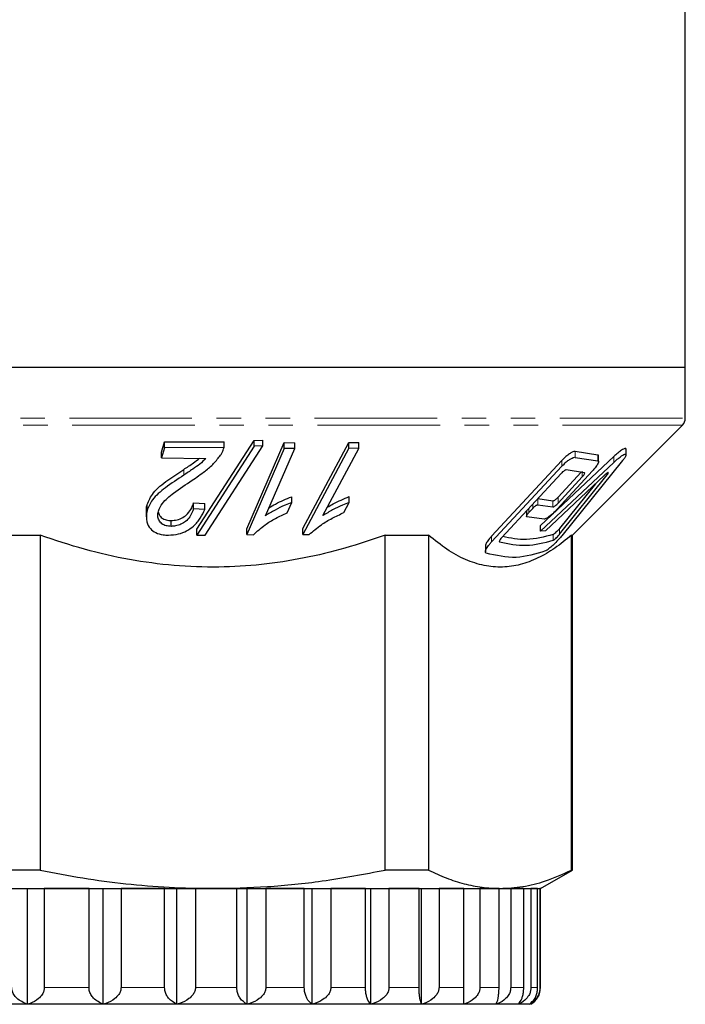
# Model space of a CAD drawing. Units: millimetres. Extents: x 170 to 240, y 28 to 279.
# Drawn here: x 206 to 240, y 91 to 142 of the extents above; entities that cross this region are included whole.
import ezdxf

# ---------------------------------------------------------------- set-up
doc = ezdxf.new("R2010")
doc.units = ezdxf.units.MM
doc.linetypes.add('PHANTOM', pattern=[12.7, 6.35, -1.27, 1.27, -1.27, 1.27, -1.27])

msp = doc.modelspace()

# ---------------------------------------------------------------- linework, layer by layer
at = {"color": 7, "linetype": 'Continuous', "lineweight": 25}
for p, q in [((240.134, 124.179), (240.134, 168.826)), ((170.134, 124.179), (240.134, 124.179)), ((240.134, 121.533), (240.134, 124.179)), ((234.284, 115.476), (239.988, 121.179)), ((214.827, 115.782), (217.796, 120.391)), ((217.796, 120.391), (218.245, 120.402)), ((217.796, 120.091), (217.796, 120.391)), ((218.245, 120.102), (218.245, 120.402)), ((213.01, 119.779), (213.157, 120.305)), ((213.157, 120.005), (213.01, 119.479)), ((213.157, 120.305), (216.242, 120.315)), ((213.157, 120.005), (213.157, 120.305)), ((216.242, 120.015), (213.157, 120.005)), ((217.796, 120.091), (214.827, 115.482)), ((215.273, 115.471), (218.245, 120.102)), ((216.242, 120.015), (216.242, 120.315)), ((217.421, 115.809), (219.365, 120.276)), ((219.365, 119.976), (217.421, 115.509)), ((218.245, 120.102), (217.796, 120.091)), ((218.387, 116.489), (219.903, 119.97)), ((219.365, 120.276), (219.903, 120.27)), ((219.365, 119.976), (219.365, 120.276)), ((219.903, 119.97), (219.365, 119.976)), ((219.903, 119.97), (219.903, 120.27)), ((220.327, 115.817), (222.712, 120.28)), ((222.712, 119.98), (220.327, 115.517)), ((221.36, 116.495), (223.219, 119.974)), ((222.712, 120.28), (223.219, 120.274)), ((222.712, 119.98), (222.712, 120.28)), ((223.219, 119.974), (222.712, 119.98)), ((223.219, 119.974), (223.219, 120.274)), ((237.063, 119.64), (237.063, 119.975)), ((213.01, 119.479), (213.01, 119.779)), ((213.01, 119.479), (215.299, 119.456)), ((233.74, 119.351), (230.096, 115.426)), ((236.434, 119.55), (232.631, 115.985)), ((235.603, 119.63), (234.423, 119.809)), ((234.423, 119.509), (235.603, 119.33)), ((235.645, 119.283), (235.645, 119.63)), ((230.096, 115.126), (233.74, 119.051)), ((232.631, 115.685), (236.434, 119.25)), ((236.885, 119.339), (233.745, 115.45)), ((234.906, 118.711), (233.97, 118.856)), ((233.697, 118.67), (230.628, 115.357)), ((235.938, 118.575), (232.895, 115.704)), ((235.327, 118.806), (233.506, 116.827)), ((234.739, 118.737), (233.549, 117.444)), ((233.549, 117.144), (234.796, 118.498)), ((233.626, 115.525), (236.089, 118.605)), ((235.476, 118.139), (233.626, 115.825)), ((219.748, 117.171), (219.748, 117.471)), ((222.725, 117.174), (222.725, 117.474)), ((232.502, 117.354), (232.476, 117.352)), ((233.276, 117.241), (232.502, 117.354)), ((212.256, 116.76), (212.256, 117.06)), ((214.669, 117.148), (215.241, 117.116)), ((214.669, 116.848), (214.669, 117.148)), ((215.241, 116.816), (214.669, 116.848)), ((215.241, 116.816), (215.241, 117.116)), ((219.518, 116.643), (219.748, 117.171)), ((222.443, 116.646), (222.725, 117.174)), ((232.038, 116.659), (232.229, 116.866)), ((232.502, 117.054), (233.276, 116.941)), ((212.207, 116.726), (212.207, 116.43)), ((231.911, 116.741), (231.911, 116.457)), ((232.823, 116.309), (231.927, 116.432)), ((213.505, 115.936), (213.505, 116.236)), ((214.827, 115.482), (214.827, 115.782)), ((217.421, 115.509), (217.421, 115.809)), ((220.327, 115.517), (220.327, 115.817)), ((232.631, 115.685), (232.631, 115.985)), ((203.543, 115.476), (206.726, 115.476)), ((206.726, 115.476), (206.726, 98.132)), ((214.827, 115.482), (215.273, 115.471)), ((217.421, 115.509), (217.767, 115.504)), ((220.327, 115.517), (220.653, 115.511)), ((224.59, 115.476), (226.841, 115.476)), ((224.59, 98.132), (224.59, 115.476)), ((226.841, 115.476), (226.841, 98.132)), ((232.895, 115.704), (232.631, 115.685)), ((234.241, 115.476), (234.284, 115.476)), ((234.241, 98.132), (234.241, 115.476)), ((234.284, 98.132), (234.284, 115.476)), ((229.779, 114.908), (229.779, 114.612)), ((206.726, 98.132), (203.543, 98.132)), ((226.841, 98.132), (224.59, 98.132)), ((232.634, 97.179), (234.284, 98.132)), ((234.284, 98.132), (234.241, 98.132)), ((194.611, 97.179), (215.658, 97.179)), ((206.073, 91.179), (206.073, 97.179)), ((206.933, 97.179), (206.933, 92.045)), ((209.25, 97.179), (206.933, 97.179)), ((209.25, 92.045), (209.25, 97.179)), ((209.992, 91.179), (209.992, 97.179)), ((210.91, 97.179), (210.91, 92.045)), ((213.165, 97.179), (210.91, 97.179)), ((213.165, 92.045), (213.165, 97.179)), ((213.807, 91.179), (213.807, 97.179)), ((214.763, 97.179), (214.763, 92.045)), ((216.909, 97.179), (214.763, 97.179)), ((215.658, 97.179), (230.541, 97.179)), ((216.909, 92.045), (216.909, 97.179)), ((217.438, 91.179), (217.438, 97.179)), ((218.411, 97.179), (218.411, 92.045)), ((220.402, 97.179), (218.411, 97.179)), ((220.402, 92.045), (220.402, 97.179)), ((220.806, 91.179), (220.806, 97.179)), ((221.776, 97.179), (221.776, 92.045)), ((223.569, 97.179), (221.776, 97.179)), ((223.569, 92.045), (223.569, 97.179)), ((223.84, 91.179), (223.84, 97.179)), ((224.786, 97.179), (224.786, 92.045)), ((226.344, 97.179), (224.786, 97.179)), ((226.344, 92.045), (226.344, 97.179)), ((226.476, 91.179), (226.476, 97.179)), ((227.378, 97.179), (227.378, 92.045)), ((228.667, 97.179), (227.378, 97.179)), ((228.667, 92.045), (228.667, 97.179)), ((229.495, 97.179), (229.495, 92.045)), ((230.488, 97.179), (229.495, 97.179)), ((230.488, 92.045), (230.488, 97.179)), ((230.541, 97.179), (232.634, 97.179)), ((231.093, 97.179), (231.093, 92.045)), ((231.769, 97.179), (231.093, 97.179)), ((231.769, 92.045), (231.769, 97.179)), ((232.138, 97.179), (232.138, 92.045)), ((232.482, 97.179), (232.138, 97.179)), ((232.482, 92.045), (232.482, 97.179)), ((232.608, 97.179), (232.608, 92.045)), ((232.634, 97.179), (232.608, 97.179)), ((232.634, 92.045), (232.634, 97.179)), ((206.073, 91.179), (202.134, 91.179)), ((209.992, 91.179), (206.073, 91.179)), ((213.807, 91.179), (209.992, 91.179)), ((217.438, 91.179), (213.807, 91.179)), ((220.806, 91.179), (217.438, 91.179)), ((223.84, 91.179), (220.806, 91.179)), ((226.476, 91.179), (223.84, 91.179)), ((228.657, 91.179), (226.476, 91.179)), ((230.336, 91.179), (228.657, 91.179)), ((231.478, 91.179), (230.336, 91.179)), ((232.059, 91.179), (231.478, 91.179))]:
    msp.add_line(p, q, dxfattribs=at)
at = {"color": 8, "linetype": 'PHANTOM', "lineweight": 18}
for p, q in [((170.134, 121.533), (240.134, 121.533)), ((170.281, 121.179), (239.988, 121.179)), ((233.74, 119.051), (233.74, 119.351)), ((234.423, 119.509), (234.423, 119.809)), ((235.603, 119.33), (235.603, 119.63)), ((236.434, 119.25), (236.434, 119.55)), ((214.154, 118.584), (214.154, 118.884)), ((234.796, 118.498), (234.796, 118.798)), ((236.089, 118.605), (236.089, 118.697)), ((232.502, 117.054), (232.502, 117.354)), ((233.549, 117.144), (233.549, 117.444)), ((232.038, 116.659), (232.038, 116.878)), ((232.229, 116.866), (232.229, 117.085)), ((233.276, 116.941), (233.276, 117.241)), ((233.626, 115.525), (233.626, 115.825)), ((230.096, 115.126), (230.096, 115.426)), ((233.286, 115.214), (233.286, 115.514)), ((230.518, 115.126), (230.518, 115.203)), ((209.25, 92.045), (206.933, 92.045)), ((213.165, 92.045), (210.91, 92.045)), ((216.909, 92.045), (214.763, 92.045)), ((220.402, 92.045), (218.411, 92.045)), ((223.569, 92.045), (221.776, 92.045)), ((226.344, 92.045), (224.786, 92.045)), ((228.667, 92.045), (227.378, 92.045)), ((230.488, 92.045), (229.495, 92.045)), ((231.769, 92.045), (231.093, 92.045)), ((232.482, 92.045), (232.138, 92.045)), ((232.634, 92.045), (232.608, 92.045))]:
    msp.add_line(p, q, dxfattribs=at)
at = {"color": 7, "linetype": 'Continuous', "lineweight": 25}
for centre, radius, start in [((239.634, 121.533), 0.5, 315), ((231.634, 92.045), 1, 300)]:
    msp.add_arc(centre, radius, start, 0, dxfattribs=at)
for points, knots in [([(216.068, 119.63), (216.096, 119.676), (216.149, 119.761), (216.207, 119.89), (216.23, 119.973), (216.242, 120.015)], [0, 0, 0, 0, 0.357567, 0.677172, 1, 1, 1, 1]), ([(237.059, 119.939), (237.059, 119.95), (237.06, 119.978), (237.013, 119.978), (236.931, 119.943), (236.807, 119.865), (236.634, 119.733), (236.503, 119.614), (236.434, 119.55)], [0, 0, 0, 0, 0.096409, 0.245211, 0.380586, 0.524745, 0.748982, 1, 1, 1, 1]), ([(214.154, 118.884), (214.324, 118.995), (214.607, 119.181), (214.873, 119.38), (214.98, 119.459)], [0, 0, 0, 0, 0.601266, 1, 1, 1, 1]), ([(215.299, 119.456), (215.199, 119.356), (214.998, 119.155), (214.593, 118.877), (214.311, 118.689), (214.154, 118.584)], [0, 0, 0, 0, 0.3073828, 0.614358, 1, 1, 1, 1]), ([(214.587, 118.322), (214.816, 118.478), (215.215, 118.749), (215.732, 119.186), (215.955, 119.481), (216.068, 119.63)], [0, 0, 0, 0, 0.401574, 0.696178, 1, 1, 1, 1]), ([(234.423, 119.809), (234.403, 119.811), (234.362, 119.814), (234.259, 119.773), (234.119, 119.689), (233.931, 119.545), (233.809, 119.42), (233.74, 119.351)], [0, 0, 0, 0, 0.137073, 0.274063, 0.450852, 0.692266, 1, 1, 1, 1]), ([(233.74, 119.051), (233.815, 119.127), (233.94, 119.253), (234.129, 119.396), (234.264, 119.475), (234.364, 119.514), (234.404, 119.511), (234.423, 119.509)], [0, 0, 0, 0, 0.335175, 0.55896, 0.730405, 0.870464, 1, 1, 1, 1]), ([(235.642, 119.584), (235.641, 119.598), (235.64, 119.624), (235.615, 119.628), (235.603, 119.63)], [0, 0, 0, 0, 0.548796, 1, 1, 1, 1]), ([(236.434, 119.25), (236.513, 119.322), (236.648, 119.445), (236.827, 119.58), (236.956, 119.657), (237.036, 119.683), (237.068, 119.661), (237.059, 119.6), (237.002, 119.492), (236.925, 119.391), (236.885, 119.339)], [0, 0, 0, 0, 0.187118, 0.32314, 0.430981, 0.53957, 0.631859, 0.722955, 0.856337, 1, 1, 1, 1]), ([(212.256, 117.06), (212.347, 117.267), (212.553, 117.74), (213.315, 118.326), (213.881, 118.702), (214.154, 118.884)], [0, 0, 0, 0, 0.288814, 0.656738, 1, 1, 1, 1]), ([(233.97, 118.856), (233.962, 118.857), (233.945, 118.857), (233.904, 118.841), (233.848, 118.806), (233.773, 118.748), (233.724, 118.698), (233.697, 118.67)], [0, 0, 0, 0, 0.1362595, 0.2727394, 0.4504624, 0.6943674, 1, 1, 1, 1]), ([(235.603, 119.33), (235.618, 119.326), (235.648, 119.317), (235.645, 119.255), (235.595, 119.143), (235.485, 118.984), (235.378, 118.863), (235.327, 118.806)], [0, 0, 0, 0, 0.141299, 0.282129, 0.481466, 0.756798, 1, 1, 1, 1]), ([(214.154, 118.584), (213.833, 118.373), (213.243, 117.983), (212.515, 117.379), (212.335, 116.948), (212.256, 116.76)], [0, 0, 0, 0, 0.401016, 0.738768, 1, 1, 1, 1]), ([(212.843, 116.724), (212.905, 116.86), (213.061, 117.203), (213.711, 117.737), (214.263, 118.106), (214.587, 118.322)], [0, 0, 0, 0, 0.215516, 0.541333, 1, 1, 1, 1]), ([(234.796, 118.498), (234.824, 118.531), (234.871, 118.586), (234.912, 118.651), (234.925, 118.689), (234.921, 118.708), (234.91, 118.71), (234.906, 118.711)], [0, 0, 0, 0, 0.3412831, 0.58399, 0.7627643, 0.9047212, 1, 1, 1, 1]), ([(236.089, 118.605), (236.106, 118.628), (236.133, 118.665), (236.149, 118.701), (236.148, 118.718), (236.132, 118.72), (236.105, 118.708), (236.064, 118.682), (236.006, 118.638), (235.962, 118.597), (235.938, 118.575)], [0, 0, 0, 0, 0.186821, 0.303735, 0.401276, 0.49924, 0.588052, 0.68258, 0.830363, 1, 1, 1, 1]), ([(218.562, 116.892), (218.676, 116.96), (218.919, 117.108), (219.32, 117.299), (219.605, 117.413), (219.748, 117.471)], [0, 0, 0, 0, 0.303404, 0.649908, 1, 1, 1, 1]), ([(221.591, 116.928), (221.69, 116.987), (221.921, 117.124), (222.304, 117.304), (222.585, 117.417), (222.725, 117.474)], [0, 0, 0, 0, 0.273067, 0.634757, 1, 1, 1, 1]), ([(233.549, 117.444), (233.518, 117.413), (233.466, 117.359), (233.388, 117.296), (233.334, 117.26), (233.297, 117.242), (233.282, 117.241), (233.276, 117.241)], [0, 0, 0, 0, 0.340865, 0.576915, 0.752252, 0.892254, 1, 1, 1, 1]), ([(212.229, 116.726), (212.224, 116.801), (212.216, 116.911), (212.246, 117.024), (212.256, 117.06)], [0, 0, 0, 0, 0.679139, 1, 1, 1, 1]), ([(213.365, 115.481), (213.54, 115.492), (213.863, 115.511), (214.319, 115.69), (214.721, 115.97), (215.045, 116.36), (215.175, 116.663), (215.241, 116.816)], [0, 0, 0, 0, 0.1968712, 0.3623755, 0.5275027, 0.7600766, 1, 1, 1, 1]), ([(213.505, 116.236), (213.609, 116.242), (213.818, 116.256), (214.123, 116.39), (214.393, 116.606), (214.575, 116.872), (214.64, 117.063), (214.669, 117.148)], [0, 0, 0, 0, 0.1775033, 0.3568993, 0.5455191, 0.7973957, 1, 1, 1, 1]), ([(214.669, 116.848), (214.616, 116.703), (214.532, 116.473), (214.276, 116.2), (214.021, 116.036), (213.754, 115.948), (213.582, 115.939), (213.505, 115.936)], [0, 0, 0, 0, 0.341461, 0.541101, 0.703474, 0.867058, 1, 1, 1, 1]), ([(219.748, 117.171), (219.632, 117.125), (219.339, 117.01), (218.876, 116.788), (218.551, 116.589), (218.387, 116.489)], [0, 0, 0, 0, 0.244698, 0.619096, 1, 1, 1, 1]), ([(222.725, 117.174), (222.611, 117.128), (222.322, 117.013), (221.858, 116.794), (221.527, 116.595), (221.36, 116.495)], [0, 0, 0, 0, 0.2448937, 0.6189917, 1, 1, 1, 1]), ([(232.229, 116.866), (232.26, 116.897), (232.31, 116.948), (232.386, 117.007), (232.44, 117.039), (232.479, 117.055), (232.495, 117.055), (232.502, 117.054)], [0, 0, 0, 0, 0.336808, 0.563087, 0.735155, 0.87486, 1, 1, 1, 1]), ([(233.506, 116.827), (233.428, 116.746), (233.296, 116.61), (233.102, 116.451), (232.966, 116.359), (232.874, 116.315), (232.838, 116.311), (232.823, 116.309)], [0, 0, 0, 0, 0.34197, 0.580049, 0.7556, 0.895158, 1, 1, 1, 1]), ([(233.276, 116.941), (233.284, 116.942), (233.301, 116.944), (233.344, 116.966), (233.403, 117.007), (233.477, 117.07), (233.525, 117.12), (233.549, 117.144)], [0, 0, 0, 0, 0.137802, 0.275569, 0.466523, 0.732106, 1, 1, 1, 1]), ([(212.256, 116.76), (212.225, 116.556), (212.174, 116.218), (212.394, 115.828), (212.692, 115.593), (213.038, 115.493), (213.274, 115.485), (213.365, 115.481)], [0, 0, 0, 0, 0.327362, 0.540757, 0.714861, 0.889523, 1, 1, 1, 1]), ([(213.505, 115.936), (213.414, 115.941), (213.232, 115.952), (213.008, 116.066), (212.864, 116.245), (212.794, 116.472), (212.827, 116.638), (212.843, 116.724)], [0, 0, 0, 0, 0.178569, 0.358732, 0.56167, 0.773591, 1, 1, 1, 1]), ([(212.835, 116.655), (212.868, 116.579), (212.926, 116.442), (213.122, 116.297), (213.327, 116.24), (213.462, 116.237), (213.505, 116.236)], [0, 0, 0, 0, 0.335432, 0.603228, 0.872355, 1, 1, 1, 1]), ([(217.767, 115.504), (217.96, 115.678), (218.304, 115.988), (218.915, 116.363), (219.315, 116.548), (219.518, 116.643)], [0, 0, 0, 0, 0.385843, 0.688568, 1, 1, 1, 1]), ([(220.653, 115.511), (220.856, 115.685), (221.22, 115.994), (221.842, 116.368), (222.241, 116.553), (222.443, 116.646)], [0, 0, 0, 0, 0.385163, 0.688172, 1, 1, 1, 1]), ([(231.927, 116.432), (231.921, 116.435), (231.909, 116.442), (231.911, 116.473), (231.933, 116.526), (231.979, 116.593), (232.021, 116.64), (232.038, 116.659)], [0, 0, 0, 0, 0.144584, 0.288756, 0.50579, 0.803717, 1, 1, 1, 1]), ([(233.626, 115.825), (233.606, 115.802), (233.562, 115.75), (233.48, 115.667), (233.401, 115.595), (233.341, 115.546), (233.305, 115.522), (233.291, 115.516), (233.286, 115.514)], [0, 0, 0, 0, 0.2015353, 0.4441458, 0.6611859, 0.8133592, 0.9306619, 1, 1, 1, 1]), ([(224.59, 115.476), (223.899, 115.242), (222.516, 114.775), (220.376, 114.265), (218.191, 113.928), (215.938, 113.79), (213.65, 113.874), (211.325, 114.187), (209.007, 114.71), (207.486, 115.22), (206.726, 115.476)], [0, 0, 0, 0, 0.119358, 0.238693, 0.360816, 0.482925, 0.610284, 0.737657, 0.868812, 1, 1, 1, 1]), ([(234.241, 115.476), (233.955, 115.242), (233.382, 114.775), (232.495, 114.265), (231.59, 113.928), (230.657, 113.79), (229.709, 113.874), (228.746, 114.187), (227.786, 114.71), (227.156, 115.22), (226.841, 115.476)], [0, 0, 0, 0, 0.119358, 0.238693, 0.360816, 0.482925, 0.610284, 0.737657, 0.868812, 1, 1, 1, 1]), ([(230.096, 115.426), (230.026, 115.344), (229.901, 115.199), (229.797, 115.017), (229.784, 114.94), (229.779, 114.908)], [0, 0, 0, 0, 0.433444, 0.765926, 1, 1, 1, 1]), ([(230.628, 115.357), (230.6, 115.324), (230.55, 115.266), (230.51, 115.196), (230.499, 115.153), (230.504, 115.132), (230.514, 115.128), (230.518, 115.126)], [0, 0, 0, 0, 0.340191, 0.597815, 0.781963, 0.925781, 1, 1, 1, 1]), ([(233.286, 115.514), (232.828, 115.389), (231.959, 115.154), (231.088, 115.325), (230.675, 115.407)], [0, 0, 0, 0, 0.526122, 1, 1, 1, 1]), ([(233.745, 115.45), (233.694, 115.391), (233.583, 115.262), (233.379, 115.055), (233.182, 114.872), (233.031, 114.747), (232.94, 114.684), (232.906, 114.668), (232.893, 114.662)], [0, 0, 0, 0, 0.201458, 0.440118, 0.66139, 0.815312, 0.933317, 1, 1, 1, 1]), ([(233.286, 115.214), (233.295, 115.218), (233.313, 115.227), (233.361, 115.261), (233.429, 115.319), (233.514, 115.4), (233.583, 115.473), (233.616, 115.514), (233.626, 115.525)], [0, 0, 0, 0, 0.116032, 0.231642, 0.410173, 0.651756, 0.89771, 1, 1, 1, 1]), ([(229.82, 114.541), (229.805, 114.552), (229.775, 114.572), (229.78, 114.658), (229.84, 114.799), (229.956, 114.968), (230.059, 115.084), (230.096, 115.126)], [0, 0, 0, 0, 0.146928, 0.293018, 0.518387, 0.824987, 1, 1, 1, 1]), ([(230.518, 115.126), (230.976, 115.033), (231.9, 114.846), (232.821, 115.09), (233.286, 115.214)], [0, 0, 0, 0, 0.4962994, 1, 1, 1, 1]), ([(232.893, 114.662), (232.387, 114.507), (231.364, 114.194), (230.338, 114.425), (229.82, 114.541)], [0, 0, 0, 0, 0.495291, 1, 1, 1, 1]), ([(206.726, 98.132), (207.46, 97.989), (208.928, 97.704), (211.155, 97.41), (213.4, 97.215), (214.905, 97.191), (215.658, 97.179)], [0, 0, 0, 0, 0.248667, 0.497812, 0.748591, 1, 1, 1, 1]), ([(215.658, 97.179), (216.603, 97.199), (218.495, 97.238), (221.481, 97.549), (223.503, 97.928), (224.59, 98.132)], [0, 0, 0, 0, 0.315188, 0.631633, 1, 1, 1, 1]), ([(226.841, 98.132), (227.145, 97.989), (227.753, 97.704), (228.676, 97.41), (229.606, 97.215), (230.229, 97.191), (230.541, 97.179)], [0, 0, 0, 0, 0.248667, 0.497812, 0.748591, 1, 1, 1, 1]), ([(230.541, 97.179), (230.932, 97.199), (231.716, 97.238), (232.953, 97.549), (233.79, 97.928), (234.241, 98.132)], [0, 0, 0, 0, 0.315188, 0.631633, 1, 1, 1, 1]), ([(206.073, 91.179), (205.871, 91.265), (205.601, 91.379), (205.351, 91.673), (205.26, 91.866), (205.25, 91.997), (205.247, 92.045)], [0, 0, 0, 0, 0.5381251, 0.7162897, 0.8960422, 1, 1, 1, 1]), ([(206.933, 92.045), (206.927, 91.982), (206.915, 91.857), (206.812, 91.652), (206.584, 91.408), (206.309, 91.261), (206.114, 91.193), (206.073, 91.179)], [0, 0, 0, 0, 0.135175, 0.269821, 0.498914, 0.895306, 1, 1, 1, 1]), ([(209.992, 91.179), (209.81, 91.265), (209.568, 91.379), (209.343, 91.673), (209.261, 91.866), (209.253, 91.997), (209.25, 92.045)], [0, 0, 0, 0, 0.538124, 0.716289, 0.896042, 1, 1, 1, 1]), ([(210.91, 92.045), (210.903, 91.982), (210.891, 91.857), (210.78, 91.652), (210.537, 91.408), (210.244, 91.261), (210.036, 91.193), (209.992, 91.179)], [0, 0, 0, 0, 0.135175, 0.269821, 0.498914, 0.895306, 1, 1, 1, 1]), ([(213.807, 91.179), (213.65, 91.265), (213.441, 91.379), (213.245, 91.673), (213.175, 91.866), (213.168, 91.997), (213.165, 92.045)], [0, 0, 0, 0, 0.5381222, 0.7162873, 0.8960403, 1, 1, 1, 1]), ([(214.763, 92.045), (214.756, 91.982), (214.743, 91.857), (214.628, 91.652), (214.375, 91.408), (214.07, 91.261), (213.853, 91.193), (213.807, 91.179)], [0, 0, 0, 0, 0.1351751, 0.2698214, 0.4989137, 0.895306, 1, 1, 1, 1]), ([(217.438, 91.179), (217.308, 91.265), (217.136, 91.379), (216.975, 91.673), (216.917, 91.866), (216.911, 91.997), (216.909, 92.045)], [0, 0, 0, 0, 0.538119, 0.716285, 0.896038, 1, 1, 1, 1]), ([(218.411, 92.045), (218.404, 91.982), (218.391, 91.857), (218.274, 91.652), (218.016, 91.408), (217.705, 91.261), (217.484, 91.193), (217.438, 91.179)], [0, 0, 0, 0, 0.1351751, 0.2698214, 0.4989137, 0.895306, 1, 1, 1, 1]), ([(220.806, 91.179), (220.707, 91.265), (220.575, 91.379), (220.453, 91.673), (220.408, 91.866), (220.403, 91.997), (220.402, 92.045)], [0, 0, 0, 0, 0.538114, 0.716281, 0.896035, 1, 1, 1, 1]), ([(221.776, 92.045), (221.769, 91.982), (221.756, 91.857), (221.639, 91.652), (221.382, 91.408), (221.072, 91.261), (220.852, 91.193), (220.806, 91.179)], [0, 0, 0, 0, 0.135175, 0.269821, 0.498914, 0.895306, 1, 1, 1, 1]), ([(223.84, 91.179), (223.774, 91.265), (223.686, 91.379), (223.603, 91.673), (223.574, 91.866), (223.571, 91.997), (223.569, 92.045)], [0, 0, 0, 0, 0.538114, 0.716281, 0.896035, 1, 1, 1, 1]), ([(224.786, 92.045), (224.78, 91.982), (224.767, 91.857), (224.653, 91.652), (224.402, 91.408), (224.1, 91.261), (223.885, 91.193), (223.84, 91.179)], [0, 0, 0, 0, 0.135175, 0.269821, 0.498914, 0.895306, 1, 1, 1, 1]), ([(226.476, 91.179), (226.444, 91.265), (226.401, 91.379), (226.361, 91.673), (226.346, 91.866), (226.345, 91.997), (226.344, 92.045)], [0, 0, 0, 0, 0.538119, 0.716285, 0.896038, 1, 1, 1, 1]), ([(227.378, 92.045), (227.371, 91.982), (227.359, 91.857), (227.251, 91.652), (227.011, 91.408), (226.723, 91.261), (226.519, 91.193), (226.476, 91.179)], [0, 0, 0, 0, 0.135175, 0.269821, 0.498914, 0.895306, 1, 1, 1, 1]), ([(228.657, 91.179), (228.659, 91.265), (228.662, 91.379), (228.665, 91.673), (228.667, 91.866), (228.667, 91.997), (228.667, 92.045)], [0, 0, 0, 0, 0.538122, 0.716287, 0.89604, 1, 1, 1, 1]), ([(229.495, 92.045), (229.489, 91.982), (229.478, 91.857), (229.377, 91.652), (229.155, 91.408), (228.887, 91.261), (228.696, 91.193), (228.657, 91.179)], [0, 0, 0, 0, 0.1351751, 0.2698214, 0.4989137, 0.895306, 1, 1, 1, 1]), ([(230.336, 91.179), (230.373, 91.265), (230.423, 91.379), (230.469, 91.673), (230.485, 91.866), (230.487, 91.997), (230.488, 92.045)], [0, 0, 0, 0, 0.538124, 0.716289, 0.896041, 1, 1, 1, 1]), ([(231.093, 92.045), (231.088, 91.982), (231.078, 91.857), (230.987, 91.652), (230.786, 91.408), (230.544, 91.261), (230.372, 91.193), (230.336, 91.179)], [0, 0, 0, 0, 0.135175, 0.269821, 0.498914, 0.895306, 1, 1, 1, 1]), ([(231.478, 91.179), (231.549, 91.265), (231.644, 91.379), (231.732, 91.673), (231.764, 91.866), (231.767, 91.997), (231.769, 92.045)], [0, 0, 0, 0, 0.5381251, 0.7162897, 0.8960422, 1, 1, 1, 1]), ([(232.138, 92.045), (232.134, 91.982), (232.125, 91.857), (232.045, 91.652), (231.87, 91.408), (231.659, 91.261), (231.509, 91.193), (231.478, 91.179)], [0, 0, 0, 0, 0.1351751, 0.2698214, 0.4989137, 0.895306, 1, 1, 1, 1]), ([(232.059, 91.179), (232.162, 91.265), (232.3, 91.379), (232.429, 91.673), (232.475, 91.866), (232.48, 91.997), (232.482, 92.045)], [0, 0, 0, 0, 0.538125, 0.71629, 0.896042, 1, 1, 1, 1]), ([(232.608, 92.045), (232.604, 91.982), (232.596, 91.857), (232.531, 91.652), (232.385, 91.408), (232.21, 91.261), (232.085, 91.193), (232.059, 91.179)], [0, 0, 0, 0, 0.135175, 0.269821, 0.498914, 0.895306, 1, 1, 1, 1])]:
    msp.add_open_spline(points, degree=3, knots=knots, dxfattribs=at)

doc.saveas('drawing.dxf')
